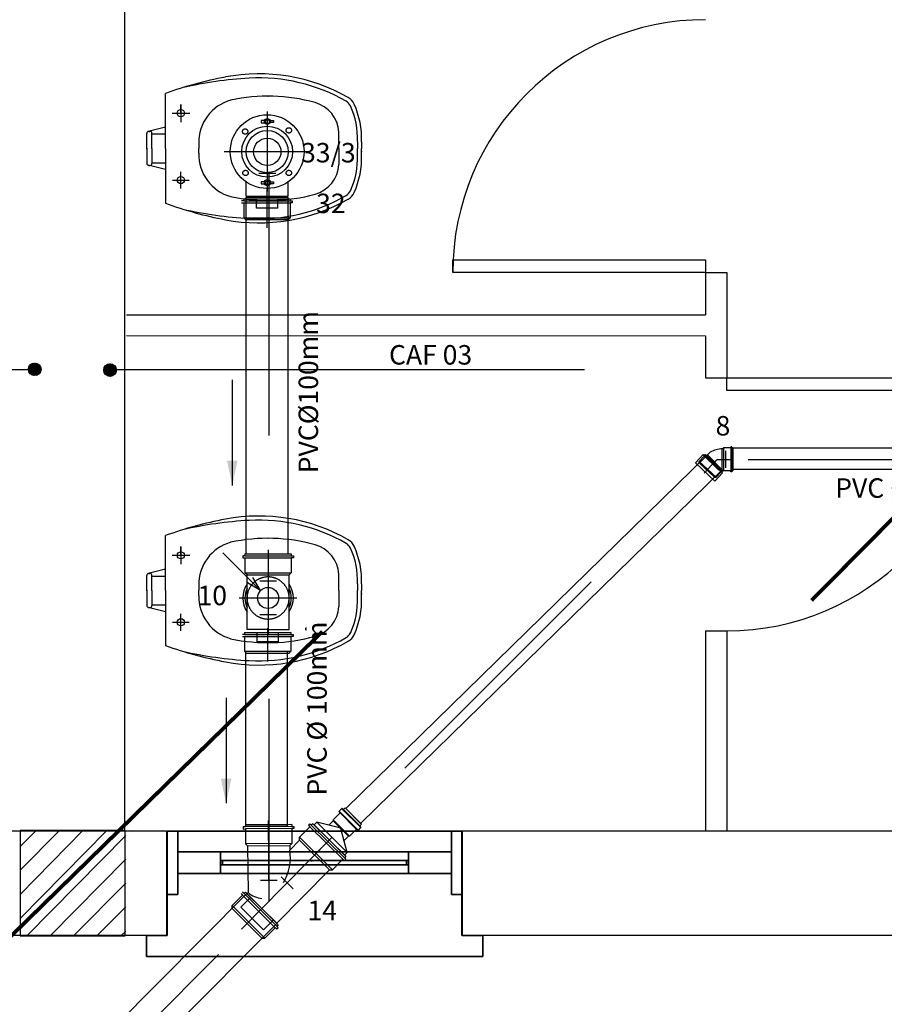
# Model space of a CAD drawing. Extents: x -817810 to -393491, y -1619605 to -800308.
# Drawn here: x -411052 to -409000, y -806102 to -803766 of the extents above; entities that cross this region are included whole.
import ezdxf

# ---------------------------------------------------------------- set-up
doc = ezdxf.new("R2010")
doc.units = 0
doc.header["$LTSCALE"] = 250
for name, pattern in [('AF', [200, 100, 100]), ('DASHDOT', [1, 0.5, -0.25, 0, -0.25]), ('EP', [0.2, 0.1, 0.1]), ('HIDDEN', [0.375, 0.25, -0.125]), ('LS', [0.5, 0.25, -0.25])]:
    doc.linetypes.add(name, pattern=pattern)
doc.layers.get('0').update_dxf_attribs({"linetype": 'CONTINUOUS'})
for name, color, linetype in [('APAR-ED', 1, 'CONTINUOUS'), ('CONEXAO_ESGOTO', 2, 'CONTINUOUS'), ('CONEXAO_ESGOTO_ES', 7, 'CONTINUOUS'), ('ESQ-ED', 1, 'CONTINUOUS'), ('LINHA_CENTRO', 1, 'DASHDOT'), ('LINHA_SIMETRIA', 1, 'LS'), ('LOUÇAS', 7, 'CONTINUOUS'), ('PARED-ED', 1, 'CONTINUOUS'), ('TEXTO_AGUA', 102, 'CONTINUOUS'), ('TEXTO_ESGOTO', 2, 'CONTINUOUS'), ('TEXTO_HIDRO', 2, 'CONTINUOUS'), ('TUBOS_ESGOTO', 2, 'CONTINUOUS'), ('TUBOS_ESGOTO_ES', 7, 'CONTINUOUS')]:
    doc.layers.add(name, color=color, linetype=linetype)
doc.styles.add('ROMANS', font='romans', dxfattribs={"height": 6})

# ---------------------------------------------------------------- blocks, each defined once
blk = doc.blocks.new('*U23', base_point=(315.87, 6.42))
at = {"linetype": 'CONTINUOUS'}
for p, q in [((310.34, 5.92), (309.84, 5.92)), ((309.84, 5.42), (310.34, 5.42)), ((310.34, 6.42), (321.34, 6.42)), ((310.34, 6.42), (310.34, 5.92)), ((310.34, 5.92), (321.34, 5.92)), ((310.34, 5.42), (321.34, 5.42)), ((310.34, 5.42), (310.34, 1.92)), ((321.34, 6.42), (321.34, 5.92)), ((321.34, 6.42), (321.34, 5.92)), ((321.34, 5.92), (321.84, 5.92)), ((321.34, 5.42), (321.34, 1.92)), ((321.84, 5.42), (321.34, 5.42)), ((321.84, 5.92), (321.84, 5.42)), ((310.34, 1.92), (321.34, 1.92)), ((310.84, 1.42), (310.34, 1.92)), ((320.84, 1.42), (310.84, 1.42)), ((320.84, 1.42), (321.34, 1.92))]:
    blk.add_line(p, q, dxfattribs=at)
at = {"layer": 'CONEXAO_ESGOTO_ES', "linetype": 'CONTINUOUS'}
for p, q in [((313.34, 4.2), (313.34, 6.37)), ((318.4, 4.2), (318.4, 6.37)), ((318.4, 4.2), (313.34, 4.2))]:
    blk.add_line(p, q, dxfattribs=at)
at = {"layer": 'LINHA_SIMETRIA'}
blk.add_line((315.87, -0.48), (315.87, 7.41), dxfattribs=at)
blk = doc.blocks.new('*U22', base_point=(305.97, -42.43))
at = {"linetype": 'CONTINUOUS'}
for p, q in [((300.36, -24.79), (299.86, -24.8)), ((299.86, -24.8), (299.86, -25.3)), ((299.86, -25.3), (300.36, -25.29)), ((300.35, -24.29), (300.36, -24.79)), ((311.35, -24.21), (300.36, -24.29)), ((300.36, -24.29), (300.36, -24.79)), ((311.36, -24.71), (300.36, -24.79)), ((311.36, -25.21), (300.36, -25.29)), ((300.36, -25.29), (300.39, -28.79)), ((311.35, -24.21), (311.36, -24.71)), ((311.36, -24.71), (311.86, -24.71)), ((311.36, -25.21), (311.39, -28.71)), ((311.86, -25.21), (311.36, -25.21)), ((311.86, -24.71), (311.86, -25.21)), ((315.66, -24.75), (313.21, -27.25)), ((315.66, -24.05), (315.3, -24.4)), ((315.3, -24.4), (315.66, -24.75)), ((316.01, -24.4), (315.66, -24.05)), ((323.5, -32.47), (315.66, -24.75)), ((316.36, -24.04), (316.01, -24.4)), ((316.36, -24.04), (316.01, -24.4)), ((323.85, -32.12), (316.01, -24.4)), ((324.2, -31.76), (316.36, -24.04)), ((313.21, -27.95), (310.9, -30.3)), ((313.21, -27.95), (313.21, -27.25)), ((321.04, -34.97), (313.21, -27.25)), ((313.21, -27.95), (320.34, -34.97)), ((311.39, -28.71), (300.39, -28.79)), ((300.89, -29.29), (300.39, -28.79)), ((300.89, -29.29), (310.89, -29.21)), ((300.89, -29.29), (300.98, -40.38)), ((310.89, -29.21), (311.39, -28.71)), ((310.89, -29.21), (310.9, -30.3)), ((323.5, -32.47), (321.04, -34.97)), ((323.85, -32.82), (323.5, -32.47)), ((324.2, -31.76), (323.85, -32.12)), ((323.85, -32.12), (324.21, -32.47)), ((324.21, -32.47), (323.85, -32.82)), ((320.34, -34.97), (307.84, -47.66)), ((320.34, -34.97), (321.04, -34.97)), ((300.72, -40.64), (300.98, -40.37)), ((307.84, -47.66), (300.72, -40.64))]:
    blk.add_line(p, q, dxfattribs=at)
for centre, radius, start, end in [((299.59, -32.1), 11.45, 329.1009, 9.0615), ((305.29, -34.99), 6.9, 231.3504, 261.6854)]:
    blk.add_arc(centre, radius, start, end, dxfattribs=at)
at = {"layer": 'CONEXAO_ESGOTO_ES', "linetype": 'CONTINUOUS'}
for p, q in [((311.71, -39.46), (308.86, -36.65)), ((303.93, -37.45), (307.93, -37.42)), ((305.39, -45.87), (302.54, -43.06))]:
    blk.add_line(p, q, dxfattribs=at)
at = {"layer": 'LINHA_SIMETRIA'}
for p, q in [((305.97, -42.58), (305.82, -23.27)), ((305.85, -23.32), (305.88, -28.2)), ((320.94, -27.24), (304.03, -44.4)), ((320.94, -27.24), (317.51, -30.71))]:
    blk.add_line(p, q, dxfattribs=at)
blk = doc.blocks.new('*U20', base_point=(305.35, 29.18))
at = {"linetype": 'CONTINUOUS'}
for p, q in [((314.85, 35.18), (314.85, 34.68)), ((315.35, 35.18), (314.85, 35.18)), ((315.35, 34.68), (315.35, 35.18)), ((297.84, 34.15), (310.85, 34.18)), ((297.84, 29.25), (297.84, 34.15)), ((310.85, 34.18), (311.35, 34.68)), ((310.85, 34.18), (310.85, 24.18)), ((314.85, 34.68), (311.35, 34.68)), ((311.35, 34.68), (311.35, 23.68)), ((314.85, 34.68), (314.85, 23.68)), ((315.35, 34.68), (315.35, 23.68)), ((315.85, 34.68), (315.35, 34.68)), ((315.85, 34.68), (315.85, 23.68)), ((297.84, 29.25), (297.84, 24.19)), ((297.84, 24.19), (310.85, 24.18)), ((310.85, 24.18), (311.35, 23.68)), ((314.85, 23.68), (311.35, 23.68)), ((314.85, 23.18), (314.85, 23.68)), ((315.85, 23.68), (315.35, 23.68)), ((315.35, 23.68), (315.35, 23.18)), ((315.85, 23.68), (315.35, 23.68)), ((315.35, 23.18), (314.85, 23.18))]:
    blk.add_line(p, q, dxfattribs=at)
for radius, start, end in [(5.99, 56.4517, 123.7925), (5.49, 65.3504, 114.8938), (5.99, 236.4138, 303.4971), (5.49, 245.3699, 294.541)]:
    blk.add_arc((305.35, 29.18), radius, start, end, dxfattribs=at)
at = {"linetype": 'HIDDEN'}
for start, end in [(90.0026, 269.9986), (270.0014, 89.9974)]:
    blk.add_arc((305.35, 29.18), 5, start, end, dxfattribs=at)
at = {"layer": 'CONEXAO_ESGOTO_ES'}
for p, q in [((307.12, 30.95), (316.09, 39.91)), ((307.12, 30.95), (308.96, 34.05)), ((307.12, 30.95), (310.22, 32.78)), ((301.35, 27.18), (301.35, 31.18)), ((309.35, 27.18), (309.35, 31.18))]:
    blk.add_line(p, q, dxfattribs=at)
blk.add_circle((305.35, 29.18), 2.5, dxfattribs=at)
at = {"layer": 'LINHA_SIMETRIA'}
for p, q in [((305.35, 36.01), (305.35, 22.33)), ((316.79, 29.18), (296.49, 29.18)), ((316.79, 29.18), (311.91, 29.18))]:
    blk.add_line(p, q, dxfattribs=at)
blk = doc.blocks.new('*U25', base_point=(410.59, 62.16))
at = {"linetype": 'CONTINUOUS'}
for p, q in [((408.15, 63.2), (408.82, 63.86)), ((411.69, 59.66), (408.15, 63.2)), ((411.69, 64.66), (411.94, 64.91)), ((411.69, 59.66), (411.69, 64.66)), ((413.69, 64.91), (411.94, 64.91)), ((411.94, 64.91), (411.94, 59.41)), ((413.94, 65.16), (413.69, 65.16)), ((413.69, 65.16), (413.69, 64.91)), ((413.69, 64.91), (413.69, 59.41)), ((413.94, 64.91), (413.94, 65.16)), ((414.19, 64.91), (413.94, 64.91)), ((413.94, 64.91), (413.94, 59.41)), ((414.19, 64.91), (414.19, 59.41)), ((411.69, 59.66), (411.94, 59.41)), ((413.69, 59.41), (411.94, 59.41)), ((413.69, 59.16), (413.69, 59.41)), ((413.94, 59.16), (413.69, 59.16)), ((414.19, 59.41), (413.94, 59.41)), ((413.94, 59.41), (413.94, 59.16)), ((414.19, 59.41), (413.94, 59.41))]:
    blk.add_line(p, q, dxfattribs=at)
blk.add_arc((411.79, 58.75), 5.91, 90.9787, 120.1234, dxfattribs=at)
at = {"layer": 'CONEXAO_ESGOTO_ES', "linetype": 'CONTINUOUS'}
for p, q in [((412.47, 64.16), (412.47, 60.16)), ((408.01, 62.41), (410.83, 59.58))]:
    blk.add_line(p, q, dxfattribs=at)
at = {"layer": 'LINHA_SIMETRIA'}
for p, q in [((409.42, 60.99), (410.59, 62.17)), ((410.59, 62.16), (414.31, 62.16))]:
    blk.add_line(p, q, dxfattribs=at)
blk = doc.blocks.new('*U21', base_point=(319.62, 104.58))
at = {"linetype": 'CONTINUOUS'}
for p, q in [((314.09, 104.08), (313.59, 104.08)), ((313.59, 103.58), (314.09, 103.58)), ((314.09, 104.58), (325.09, 104.58)), ((314.09, 104.58), (314.09, 104.08)), ((314.09, 104.08), (325.09, 104.08)), ((314.09, 103.58), (325.09, 103.58)), ((314.09, 103.58), (314.09, 100.08)), ((325.09, 104.58), (325.09, 104.08)), ((325.09, 104.58), (325.09, 104.08)), ((325.09, 104.08), (325.59, 104.08)), ((325.09, 103.58), (325.09, 100.08)), ((325.59, 103.58), (325.09, 103.58)), ((325.59, 104.08), (325.59, 103.58)), ((314.09, 100.08), (325.09, 100.08)), ((314.59, 99.58), (314.09, 100.08)), ((324.59, 99.58), (314.59, 99.58)), ((324.59, 99.58), (325.09, 100.08))]:
    blk.add_line(p, q, dxfattribs=at)
at = {"layer": 'CONEXAO_ESGOTO_ES', "linetype": 'CONTINUOUS'}
for p, q in [((317.09, 102.35), (317.09, 104.53)), ((322.15, 102.35), (322.15, 104.53)), ((322.15, 102.35), (317.09, 102.35))]:
    blk.add_line(p, q, dxfattribs=at)
at = {"layer": 'LINHA_SIMETRIA'}
blk.add_line((319.62, 97.68), (319.62, 105.57), dxfattribs=at)
blk = doc.blocks.new('*U17', base_point=(303.7, 135.14))
at = {"linetype": 'CONTINUOUS'}
for p, q in [((302.22, 142.54), (302.22, 142.06)), ((303.09, 142.54), (302.22, 142.54)), ((304.33, 142.54), (305.2, 142.54)), ((305.2, 142.54), (305.2, 142.09)), ((302.22, 142.06), (303.09, 142.06)), ((305.2, 142.09), (304.3, 142.09)), ((298.67, 124.64), (298.67, 128.01)), ((303.09, 128.03), (302.22, 128.03)), ((302.22, 128.03), (302.22, 127.55)), ((302.22, 127.55), (303.09, 127.55)), ((305.2, 127.58), (304.3, 127.58)), ((304.33, 128.03), (305.2, 128.03)), ((305.2, 128.03), (305.2, 127.58)), ((308.67, 124.64), (308.67, 128.01)), ((298.67, 124.64), (308.67, 124.64))]:
    blk.add_line(p, q, dxfattribs=at)
for centre, radius in [((303.67, 135.19), 8.75), ((303.71, 142.33), 0.694), ((303.74, 142.3), 0.45), ((303.67, 135.19), 6.04), ((303.67, 135.19), 5), ((303.71, 127.83), 0.694), ((303.74, 127.79), 0.45)]:
    blk.add_circle(centre, radius, dxfattribs=at)
at = {"layer": 'CONEXAO_ESGOTO_ES'}
blk.add_line((301.7, 130.07), (305.7, 130.07), dxfattribs=at)
blk.add_circle((303.7, 135.14), 3.24, dxfattribs=at)
at = {"layer": 'LINHA_SIMETRIA'}
for p, q in [((303.7, 144.74), (303.7, 125.73)), ((313.59, 135.14), (293.48, 135.14)), ((303.7, 123.02), (303.7, 126.36))]:
    blk.add_line(p, q, dxfattribs=at)
for centre in [(298.44, 139.96), (308.81, 140.23), (298.53, 130.14), (308.81, 130.14)]:
    blk.add_circle(centre, 0.631, dxfattribs=at)
blk = doc.blocks.new('*U30', base_point=(-409295.97, -809418.83))
at = {"linetype": 'CONTINUOUS'}
for p, q in [((-409301.5, -809418.83), (-409290.51, -809418.83)), ((-409301.5, -809418.83), (-409301.5, -809419.33)), ((-409290.51, -809418.83), (-409290.51, -809419.33)), ((-409290.5, -809418.83), (-409290.5, -809419.33)), ((-409301.5, -809419.33), (-409302, -809419.33)), ((-409302, -809419.83), (-409301.5, -809419.83)), ((-409301.5, -809419.33), (-409290.51, -809419.33)), ((-409301.5, -809419.83), (-409290.5, -809419.83)), ((-409301.5, -809419.83), (-409301.5, -809423.33)), ((-409290.5, -809419.33), (-409290, -809419.33)), ((-409290.5, -809419.83), (-409290.5, -809423.33)), ((-409290, -809419.83), (-409290.5, -809419.83)), ((-409290, -809419.33), (-409290, -809419.83)), ((-409301.5, -809423.33), (-409290.5, -809423.33)), ((-409301, -809423.83), (-409301.5, -809423.33)), ((-409291, -809423.83), (-409290.5, -809423.33)), ((-409291, -809423.83), (-409301, -809423.83))]:
    blk.add_line(p, q, dxfattribs=at)
at = {"layer": 'CONEXAO_ESGOTO_ES', "linetype": 'CONTINUOUS'}
for p, q in [((-409299.77, -809422.17), (-409299.77, -809418.91)), ((-409292.18, -809422.17), (-409292.18, -809418.91)), ((-409292.18, -809422.17), (-409299.77, -809422.17))]:
    blk.add_line(p, q, dxfattribs=at)
at = {"layer": 'LINHA_SIMETRIA'}
blk.add_line((-409295.97, -809425.72), (-409295.97, -809417.84), dxfattribs=at)
blk = doc.blocks.new('*U80', base_point=(-410373.4, -805211.3))
at = {"linetype": 'CONTINUOUS'}
for p, q in [((-410373.4, -805213.4), (-410373.4, -805209.2)), ((-410373.4, -805209.2), (-410371.6, -805209.2)), ((-410373.4, -805213.4), (-410371.6, -805213.4))]:
    blk.add_line(p, q, dxfattribs=at)
blk = doc.blocks.new('*U82', base_point=(-410357.23, -805240.72))
at = {"linetype": 'CONTINUOUS'}
for p, q in [((-410359.23, -805238.49), (-410359.06, -805238.31)), ((-410359.05, -805238.67), (-410359.23, -805238.49)), ((-410359.22, -805238.85), (-410359.05, -805238.67)), ((-410359.22, -805238.85), (-410359.05, -805238.67)), ((-410355.22, -805242.62), (-410359.22, -805238.85)), ((-410359.06, -805238.31), (-410358.88, -805238.48)), ((-410355.05, -805242.44), (-410359.05, -805238.67)), ((-410358.88, -805238.48), (-410357.68, -805237.21)), ((-410354.88, -805242.26), (-410358.88, -805238.48)), ((-410357.33, -805237.2), (-410357.68, -805237.21)), ((-410353.68, -805240.98), (-410357.68, -805237.21)), ((-410357.33, -805237.2), (-410353.69, -805240.63)), ((-410354.88, -805242.26), (-410353.68, -805240.98)), ((-410353.69, -805240.63), (-410353.68, -805240.98)), ((-410355.22, -805242.62), (-410355.05, -805242.44)), ((-410355.05, -805242.44), (-410354.87, -805242.61)), ((-410354.69, -805242.43), (-410354.88, -805242.26)), ((-410354.87, -805242.61), (-410354.69, -805242.43))]:
    blk.add_line(p, q, dxfattribs=at)
at = {"layer": 'CONEXAO_ESGOTO_ES', "linetype": 'CONTINUOUS'}
for p, q in [((-410357.38, -805236.27), (-410359.24, -805238.24)), ((-410357.38, -805236.27), (-410352.77, -805240.61)), ((-410352.77, -805240.61), (-410354.64, -805242.58))]:
    blk.add_line(p, q, dxfattribs=at)
at = {"layer": 'LINHA_SIMETRIA', "linetype": 'AF'}
blk.add_line((-410354.87, -805238.21), (-410357.57, -805241.08), dxfattribs=at)

msp = doc.modelspace()

# ---------------------------------------------------------------- hatches: boundary and pattern name
at = {"layer": 'CONEXAO_ESGOTO'}
h = msp.add_hatch(dxfattribs=at)
h.set_pattern_fill('ANSI31', color=256, scale=0.5, style=0)
h.set_pattern_definition([(45, (3686463.3687, 7289072.4357), (-1.12253201513, 1.12253201513), [])])
h.paths.add_polyline_path([(-411001.6, -804595.4, 1), (-411031.6, -804595.4, 1)])
h = msp.add_hatch(dxfattribs=at)
h.set_pattern_fill('ANSI31', color=256, scale=0.5, style=0)
h.set_pattern_definition([(45, (3686642.1616, 7289070.637), (-1.12253201513, 1.12253201513), [])])
h.paths.add_polyline_path([(-410822.8, -804597.2, 1), (-410852.8, -804597.2, 1)])

# ---------------------------------------------------------------- linework, layer by layer
at = {"layer": 'APAR-ED', "color": 1, "linetype": 'CONTINUOUS', "ltscale": 39.370079}
for p, q in [((-410803.8, -801940.1), (-410803.8, -805690.6)), ((-409424.3, -804365.8), (-409424.3, -804465.8)), ((-409424.3, -804365.8), (-409373.5, -804365.8)), ((-409373.5, -804365.8), (-409373.5, -804615.8)), ((-410799.1, -804465.8), (-409424.3, -804465.8)), ((-410799.1, -804515), (-409424.3, -804515.8)), ((-409424.3, -804515.8), (-409424.3, -804615.8)), ((-409424.3, -804615.8), (-409373.5, -804615.8)), ((-409424.3, -805215.9), (-409424.3, -805690.6)), ((-409424.3, -805215.9), (-409373.5, -805215.9)), ((-409373.5, -805215.9), (-409373.5, -805690.6)), ((-411051.5, -805898.5), (-410845.1, -805689.8)), ((-411051.5, -805841.4), (-410902.2, -805689.8)), ((-411051.5, -805784.2), (-410957.8, -805689.8)), ((-411051.5, -805727.9), (-411013.4, -805689.8)), ((-411051.5, -805689.8), (-411051.5, -805939.8)), ((-410802.2, -805689.8), (-411051.5, -805689.8)), ((-410802.2, -805939.8), (-410802.2, -805689.8)), ((-411153.1, -805690.6), (-410703.8, -805690.6)), ((-411035.6, -805939.8), (-410800.6, -805701.7)), ((-410003.7, -805690.6), (-408675, -805690.6)), ((-410003.7, -805690.6), (-410003.7, -805938.2)), ((-410980, -805939.8), (-410800.6, -805758)), ((-410924.5, -805939.8), (-410800.6, -805814.4)), ((-410868.9, -805939.8), (-410800.6, -805870.8)), ((-411153.1, -805938.2), (-410703.8, -805938.2)), ((-411051.5, -805939.8), (-410802.2, -805939.8)), ((-410811.8, -805939.8), (-410800.6, -805928.7)), ((-410003.7, -805938.2), (-408675, -805938.2))]:
    msp.add_line(p, q, dxfattribs=at)
for points, invisible_edges in [([(-410002.1, -805939, 950.8), (-410002.1, -805691.4, 950.8), (-410702.2, -805939, 950.8)], 14), ([(-410002.1, -805939, 900), (-410002.1, -805691.4, 900), (-410702.2, -805939, 900)], 14), ([(-410002.1, -805691.4, 950.8), (-410702.2, -805691.4, 950.8), (-410702.2, -805939, 950.8)], 12), ([(-410002.1, -805691.4, 900), (-410702.2, -805691.4, 900), (-410702.2, -805939, 900)], 12), ([(-410027.5, -805740.6, 950.8), (-410676.8, -805740.6, 950.8), (-410129.1, -805740.6, 1052.8)], 14), ([(-410575.2, -805740.6, 1998), (-410676.8, -805740.6, 2100), (-410027.5, -805740.6, 2100)], 13), ([(-410027.5, -805740.6, 2100), (-410027.5, -805740.6, 950.8), (-410129.1, -805740.6, 1998)], 14), ([(-410027.5, -805792.2, 950.8), (-410676.8, -805792.2, 950.8), (-410129.1, -805792.2, 1052.8)], 14), ([(-410575.2, -805792.2, 1998), (-410676.8, -805792.2, 2100), (-410027.5, -805792.2, 2100)], 13), ([(-410027.5, -805792.2, 2100), (-410027.5, -805792.2, 950.8), (-410129.1, -805792.2, 1998)], 14), ([(-410702.2, -805939, 950.8), (-410751.4, -805989, 950.8), (-409952.9, -805989, 950.8)], 13), ([(-410702.2, -805939, 900), (-410751.4, -805989, 900), (-409952.9, -805989, 900)], 13), ([(-410702.2, -805939, 900), (-410751.4, -805939, 900), (-410751.4, -805989, 900)], 12), ([(-410702.2, -805939, 950.8), (-410751.4, -805939, 950.8), (-410751.4, -805989, 950.8)], 12), ([(-409952.9, -805989, 900), (-409952.9, -805939, 900), (-410002.1, -805939, 900)], 12), ([(-409952.9, -805989, 950.8), (-409952.9, -805939, 950.8), (-410002.1, -805939, 950.8)], 12)]:
    msp.add_3dface(points, dxfattribs=dict(at, invisible_edges=invisible_edges))
for points in [[(-410002.1, -805691.4, 900), (-410702.2, -805691.4, 900), (-410702.2, -805691.4, 950.8), (-410002.1, -805691.4, 950.8)], [(-410027.5, -805691.4, 950.8), (-410002.1, -805691.4, 950.8), (-410002.1, -805691.4, 2100), (-410027.5, -805691.4, 2100)], [(-410027.5, -805841.4, 950.8), (-410027.5, -805691.4, 950.8), (-410027.5, -805691.4, 2100), (-410027.5, -805841.4, 2100)], [(-410002.1, -805691.4, 950.8), (-410002.1, -805841.4, 950.8), (-410027.5, -805841.4, 950.8), (-410027.5, -805691.4, 950.8)], [(-410002.1, -805691.4, 2100), (-410002.1, -805841.4, 2100), (-410027.5, -805841.4, 2100), (-410027.5, -805691.4, 2100)], [(-410002.1, -805691.4, 950.8), (-410002.1, -805841.4, 950.8), (-410002.1, -805841.4, 2100), (-410002.1, -805691.4, 2100)], [(-410002.1, -805939, 900), (-410002.1, -805691.4, 900), (-410002.1, -805691.4, 950.8), (-410002.1, -805939, 950.8)], [(-410027.5, -805740.6, 950.8), (-410676.8, -805740.6, 950.8), (-410676.8, -805792.2, 950.8), (-410027.5, -805792.2, 950.8)], [(-410676.8, -805740.6, 2100), (-410027.5, -805740.6, 2100), (-410027.5, -805792.2, 2100), (-410676.8, -805792.2, 2100)], [(-410027.5, -805740.6, 2100), (-410027.5, -805740.6, 950.8), (-410027.5, -805792.2, 950.8), (-410027.5, -805792.2, 2100)], [(-410002.1, -805841.4, 950.8), (-410027.5, -805841.4, 950.8), (-410027.5, -805841.4, 2100), (-410002.1, -805841.4, 2100)], [(-410751.4, -805939, 900), (-410751.4, -805989, 900), (-410751.4, -805989, 950.8), (-410751.4, -805939, 950.8)], [(-410702.2, -805939, 900), (-410751.4, -805939, 900), (-410751.4, -805939, 950.8), (-410702.2, -805939, 950.8)], [(-409952.9, -805939, 900), (-410002.1, -805939, 900), (-410002.1, -805939, 950.8), (-409952.9, -805939, 950.8)], [(-409952.9, -805989, 900), (-409952.9, -805939, 900), (-409952.9, -805939, 950.8), (-409952.9, -805989, 950.8)], [(-410751.4, -805989, 900), (-409952.9, -805989, 900), (-409952.9, -805989, 950.8), (-410751.4, -805989, 950.8)]]:
    msp.add_3dface(points, dxfattribs=at)
at = {"layer": 'CONEXAO_ESGOTO'}
for p, q in [((-410287.9, -805637.9), (-410294.1, -805644.1)), ((-410287.2, -805638.6), (-410243.6, -805682.2)), ((-410286.7, -805637.8), (-410284, -805639.3)), ((-410283.3, -805639.7), (-410244.7, -805678.4)), ((-410279.7, -805636.1), (-410282.8, -805639.1)), ((-410279.7, -805636.1), (-410241, -805674.7)), ((-410307.9, -805666.5), (-410318.7, -805677.3)), ((-410292.5, -805648.8), (-410307.9, -805664.3)), ((-410307.9, -805664.3), (-410269.3, -805703)), ((-410307.9, -805664.3), (-410307.9, -805666.5)), ((-410307.9, -805666.5), (-410271.5, -805703)), ((-410294.1, -805645.5), (-410292.4, -805647.5)), ((-410293.4, -805644.8), (-410249.8, -805688.4)), ((-410291.9, -805648.2), (-410253.2, -805686.9)), ((-410346.9, -805670), (-410353.2, -805676.4)), ((-410281.4, -805748.2), (-410353.2, -805676.4)), ((-410275, -805741.9), (-410346.9, -805670)), ((-410293.3, -805683.8), (-410346.9, -805670)), ((-410275, -805741.9), (-410288.8, -805688.3)), ((-410253.8, -805687.5), (-410269.3, -805703)), ((-410250.5, -805689.1), (-410252.5, -805687.5)), ((-410242.9, -805682.9), (-410249.1, -805689.1)), ((-410242.7, -805681.7), (-410244.3, -805679)), ((-410241, -805674.7), (-410244.1, -805677.8)), ((-410271.5, -805703), (-410282.3, -805713.7)), ((-410269.3, -805703), (-410271.5, -805703)), ((-410275, -805741.9), (-410281.4, -805748.2))]:
    msp.add_line(p, q, dxfattribs=at)
for points in [[(-410318.5, -805677.1, 0.273143), (-410318.7, -805677.3, 0.367369)], [(-410289.7, -805684.8), (-410289.7, -805684.8, -0.367369)], [(-410289.7, -805684.8), (-410289.7, -805684.8, 0.367369)]]:
    msp.add_lwpolyline(points, format="xyb", dxfattribs=at)
for centre in [(-411016.6, -804595.4), (-410837.8, -804597.2)]:
    msp.add_circle(centre, 15, dxfattribs=at)
for centre, radius, start, end in [((-410287.2, -805638.6), 1, 60, 135), ((-410283.5, -805638.4), 1, 240, 315), ((-410293.4, -805644.8), 1, 135, 220), ((-410293.2, -805648.1), 1, 315, 40), ((-410294.8, -805689.8), 6.2, 14.4454, 75.5546), ((-410253.1, -805688.2), 1, 50, 135), ((-410249.8, -805688.4), 1, 230, 315), ((-410243.4, -805678.5), 1, 135, 210), ((-410243.6, -805682.2), 1, 315, 30)]:
    msp.add_arc(centre, radius, start, end, dxfattribs=at)
at = {"layer": 'ESQ-ED', "color": 1, "linetype": 'CONTINUOUS', "ltscale": 39.370079}
for p, q in [((-410024.4, -804335.6), (-409424.3, -804335.6)), ((-410024.4, -804365.8), (-410024.4, -804335.6)), ((-409424.3, -804335.6), (-409424.3, -804365.8)), ((-409424.3, -804365.8), (-410024.4, -804365.8)), ((-409373.5, -804615.8), (-408773.4, -804615.8)), ((-409373.5, -804646), (-409373.5, -804615.8)), ((-408773.4, -804646), (-409373.5, -804646)), ((-409424.3, -805215.9), (-409394.1, -805215.9))]:
    msp.add_line(p, q, dxfattribs=at)
for centre, start, end in [((-409424.3, -804365.8), 90, 180), ((-409373.5, -804615.8), 270, 0)]:
    msp.add_arc(centre, 600.1, start, end, dxfattribs=at)
at = {"layer": 'ESQ-ED', "color": 2, "linetype": 'CONTINUOUS', "ltscale": 12}
for points in [[(-410676.8, -805691.4, 950.8), (-410702.2, -805691.4, 950.8), (-410702.2, -805691.4, 2100), (-410676.8, -805691.4, 2100)], [(-410702.2, -805691.4, 950.8), (-410702.2, -805841.4, 950.8), (-410702.2, -805841.4, 2100), (-410702.2, -805691.4, 2100)], [(-410702.2, -805691.4, 950.8), (-410702.2, -805841.4, 950.8), (-410676.8, -805841.4, 950.8), (-410676.8, -805691.4, 950.8)], [(-410702.2, -805691.4, 900), (-410702.2, -805939, 900), (-410702.2, -805939, 950.8), (-410702.2, -805691.4, 950.8)], [(-410702.2, -805691.4, 2100), (-410702.2, -805841.4, 2100), (-410676.8, -805841.4, 2100), (-410676.8, -805691.4, 2100)], [(-410676.8, -805841.4, 950.8), (-410676.8, -805691.4, 950.8), (-410676.8, -805691.4, 2100), (-410676.8, -805841.4, 2100)], [(-410676.8, -805740.6, 950.8), (-410676.8, -805740.6, 2100), (-410676.8, -805792.2, 2100), (-410676.8, -805792.2, 950.8)], [(-410575.2, -805740.6, 1998), (-410575.2, -805740.6, 1052.8), (-410575.2, -805792.2, 1052.8), (-410575.2, -805792.2, 1998)], [(-410575.2, -805740.6, 1052.8), (-410129.1, -805740.6, 1052.8), (-410129.1, -805792.2, 1052.8), (-410575.2, -805792.2, 1052.8)], [(-410129.1, -805740.6, 1998), (-410575.2, -805740.6, 1998), (-410575.2, -805792.2, 1998), (-410129.1, -805792.2, 1998)], [(-410129.1, -805740.6, 1052.8), (-410129.1, -805740.6, 1998), (-410129.1, -805792.2, 1998), (-410129.1, -805792.2, 1052.8)], [(-410575.2, -805761.2, 1052.8), (-410575.2, -805761.2, 1998), (-410575.2, -805771.5, 1998), (-410575.2, -805771.5, 1052.8)], [(-410129.1, -805761.2, 1052.8), (-410575.2, -805761.2, 1052.8), (-410575.2, -805771.5, 1052.8), (-410129.1, -805771.5, 1052.8)], [(-410575.2, -805761.2, 1998), (-410129.1, -805761.2, 1998), (-410129.1, -805771.5, 1998), (-410575.2, -805771.5, 1998)], [(-410570.5, -805761.2, 1993), (-410570.5, -805761.2, 1057.8), (-410570.5, -805771.5, 1057.8), (-410570.5, -805771.5, 1993)], [(-410570.5, -805761.2, 1057.8), (-410133.9, -805761.2, 1057.8), (-410133.9, -805771.5, 1057.8), (-410570.5, -805771.5, 1057.8)], [(-410133.9, -805761.2, 1993), (-410570.5, -805761.2, 1993), (-410570.5, -805771.5, 1993), (-410133.9, -805771.5, 1993)], [(-410133.9, -805761.2, 1057.8), (-410133.9, -805761.2, 1993), (-410133.9, -805771.5, 1993), (-410133.9, -805771.5, 1057.8)], [(-410129.1, -805761.2, 1998), (-410129.1, -805761.2, 1052.8), (-410129.1, -805771.5, 1052.8), (-410129.1, -805771.5, 1998)], [(-410702.2, -805841.4, 950.8), (-410676.8, -805841.4, 950.8), (-410676.8, -805841.4, 2100), (-410702.2, -805841.4, 2100)]]:
    msp.add_3dface(points, dxfattribs=at)
for points, invisible_edges in [([(-410575.2, -805740.6, 1998), (-410575.2, -805740.6, 1052.8), (-410676.8, -805740.6, 2100)], 14), ([(-410575.2, -805740.6, 1052.8), (-410676.8, -805740.6, 950.8), (-410676.8, -805740.6, 2100)], 13), ([(-410575.2, -805740.6, 1052.8), (-410129.1, -805740.6, 1052.8), (-410676.8, -805740.6, 950.8)], 14), ([(-410027.5, -805740.6, 2100), (-410129.1, -805740.6, 1998), (-410575.2, -805740.6, 1998)], 13), ([(-410027.5, -805740.6, 950.8), (-410129.1, -805740.6, 1052.8), (-410129.1, -805740.6, 1998)], 13), ([(-410570.5, -805761.2, 1993), (-410570.5, -805761.2, 1057.8), (-410575.2, -805761.2, 1998)], 14), ([(-410570.5, -805761.2, 1057.8), (-410575.2, -805761.2, 1052.8), (-410575.2, -805761.2, 1998)], 13), ([(-410570.5, -805761.2, 1057.8), (-410133.9, -805761.2, 1057.8), (-410575.2, -805761.2, 1052.8)], 14), ([(-410129.1, -805761.2, 1052.8), (-410575.2, -805761.2, 1052.8), (-410133.9, -805761.2, 1057.8)], 14), ([(-410570.5, -805761.2, 1993), (-410575.2, -805761.2, 1998), (-410129.1, -805761.2, 1998)], 13), ([(-410570.5, -805771.5, 1993), (-410570.5, -805771.5, 1057.8), (-410575.2, -805771.5, 1998)], 14), ([(-410570.5, -805771.5, 1057.8), (-410575.2, -805771.5, 1052.8), (-410575.2, -805771.5, 1998)], 13), ([(-410570.5, -805771.5, 1057.8), (-410133.9, -805771.5, 1057.8), (-410575.2, -805771.5, 1052.8)], 14), ([(-410129.1, -805771.5, 1052.8), (-410575.2, -805771.5, 1052.8), (-410133.9, -805771.5, 1057.8)], 14), ([(-410570.5, -805771.5, 1993), (-410575.2, -805771.5, 1998), (-410129.1, -805771.5, 1998)], 13), ([(-410129.1, -805761.2, 1998), (-410133.9, -805761.2, 1993), (-410570.5, -805761.2, 1993)], 13), ([(-410129.1, -805771.5, 1998), (-410133.9, -805771.5, 1993), (-410570.5, -805771.5, 1993)], 13), ([(-410129.1, -805761.2, 1998), (-410129.1, -805761.2, 1052.8), (-410133.9, -805761.2, 1993)], 14), ([(-410129.1, -805761.2, 1052.8), (-410133.9, -805761.2, 1057.8), (-410133.9, -805761.2, 1993)], 13), ([(-410129.1, -805771.5, 1998), (-410129.1, -805771.5, 1052.8), (-410133.9, -805771.5, 1993)], 14), ([(-410129.1, -805771.5, 1052.8), (-410133.9, -805771.5, 1057.8), (-410133.9, -805771.5, 1993)], 13), ([(-410575.2, -805792.2, 1998), (-410575.2, -805792.2, 1052.8), (-410676.8, -805792.2, 2100)], 14), ([(-410575.2, -805792.2, 1052.8), (-410676.8, -805792.2, 950.8), (-410676.8, -805792.2, 2100)], 13), ([(-410575.2, -805792.2, 1052.8), (-410129.1, -805792.2, 1052.8), (-410676.8, -805792.2, 950.8)], 14), ([(-410027.5, -805792.2, 2100), (-410129.1, -805792.2, 1998), (-410575.2, -805792.2, 1998)], 13), ([(-410027.5, -805792.2, 950.8), (-410129.1, -805792.2, 1052.8), (-410129.1, -805792.2, 1998)], 13)]:
    msp.add_3dface(points, dxfattribs=dict(at, invisible_edges=invisible_edges))
at = {"layer": 'LINHA_CENTRO', "linetype": 'DASHDOT', "ltscale": 5}
for p, q in [((-410460.8, -804127.1), (-410460.8, -805833)), ((-407447.9, -804810), (-409402, -804810)), ((-411021.9, -806425.9), (-409438, -804842))]:
    msp.add_line(p, q, dxfattribs=at)
at = {"layer": 'LOUÇAS', "color": 1}
for p, q in [((-410706.3, -804071.1), (-410706.3, -803940.7)), ((-410463.4, -803947.1), (-410462.6, -803947.1)), ((-410669.7, -803966.7), (-410669.7, -804008.7)), ((-410669.7, -803987.6), (-410669.7, -803966.7)), ((-410690.7, -803987.6), (-410648.7, -803987.6)), ((-410706.3, -804020.7), (-410747, -804030.9)), ((-410745.8, -804030.7), (-410743.2, -804030.7)), ((-410750.7, -804071.1), (-410750.7, -804035.6)), ((-410738.3, -804071.1), (-410738.3, -804035.6)), ((-410738.3, -804036.8), (-410706.3, -804036.8)), ((-410294.4, -804071.1), (-410294.4, -804032.7)), ((-410750.7, -804071.1), (-410750.7, -804106.6)), ((-410738.3, -804071.1), (-410738.3, -804106.6)), ((-410706.3, -804071.1), (-410706.3, -804201.4)), ((-410626.7, -804059.5), (-410626.7, -804071.1)), ((-410626.7, -804071.1), (-410626.7, -804071)), ((-410626.7, -804082.7), (-410626.7, -804071)), ((-410626.7, -804071.1), (-410626.7, -804071.1)), ((-410294.4, -804071), (-410294.4, -804109.4)), ((-410250.5, -804055.3), (-410250.5, -804071)), ((-410250.5, -804086.8), (-410250.5, -804071)), ((-410240.7, -804055.3), (-410240.7, -804071)), ((-410240.7, -804086.8), (-410240.7, -804071)), ((-410706.3, -804121.4), (-410747, -804111.3)), ((-410745.8, -804111.4), (-410743.2, -804111.4)), ((-410738.3, -804105.4), (-410706.3, -804105.4)), ((-410689.8, -804146.4), (-410649.6, -804146.4)), ((-410669.7, -804166.5), (-410669.7, -804126.6)), ((-410463.4, -804194.9), (-410462.5, -804194.9)), ((-410706.3, -805120.3), (-410706.3, -804990)), ((-410463.4, -804996.4), (-410462.6, -804996.4)), ((-410669.7, -805015.9), (-410669.7, -805057.9)), ((-410669.7, -805036.8), (-410669.7, -805015.9)), ((-410690.7, -805036.8), (-410648.7, -805036.8)), ((-410706.3, -805070), (-410747, -805080.1)), ((-410745.8, -805080), (-410743.2, -805080)), ((-410294.4, -805120.3), (-410294.4, -805081.9)), ((-410750.7, -805120.3), (-410750.7, -805084.8)), ((-410738.3, -805120.3), (-410738.3, -805084.8)), ((-410738.3, -805086), (-410706.3, -805086)), ((-410250.5, -805104.5), (-410250.5, -805120.3)), ((-410240.7, -805104.5), (-410240.7, -805120.3)), ((-410750.7, -805120.3), (-410750.7, -805155.8)), ((-410738.3, -805120.3), (-410738.3, -805155.8)), ((-410706.3, -805120.3), (-410706.3, -805250.7)), ((-410626.7, -805108.7), (-410626.7, -805120.3)), ((-410626.7, -805120.3), (-410626.7, -805120.3)), ((-410626.7, -805120.3), (-410626.7, -805120.3)), ((-410626.7, -805131.9), (-410626.7, -805120.3)), ((-410294.4, -805120.2), (-410294.4, -805158.6)), ((-410250.5, -805136), (-410250.5, -805120.3)), ((-410240.7, -805136), (-410240.7, -805120.3)), ((-410706.3, -805170.7), (-410747, -805160.5)), ((-410745.8, -805160.7), (-410743.2, -805160.7)), ((-410738.3, -805154.6), (-410706.3, -805154.6)), ((-410669.7, -805215.7), (-410669.7, -805175.8)), ((-410689.8, -805195.7), (-410649.6, -805195.7)), ((-410463.4, -805244.2), (-410462.5, -805244.2))]:
    msp.add_line(p, q, dxfattribs=at)
for centre, radius in [((-410669.7, -803987.6), 8.49), ((-410669.7, -804146.4), 8.49), ((-410669.7, -804146.4), 0.849), ((-410669.7, -805036.8), 8.49), ((-410669.7, -805195.7), 8.49), ((-410669.7, -805195.7), 0.849)]:
    msp.add_circle(centre, radius, dxfattribs=at)
for centre, radius, start, end in [((-410390.4, -804814.4), 929, 100.7694, 109.8778), ((-410454.7, -804848.1), 944.9, 93.2188, 102.8589), ((-410484.4, -804320.3), 426.1, 60.1723, 100.7694), ((-410484.4, -804320.3), 416.3, 60.1723, 93.2188), ((-410524, -804055.9), 102.8, 105.1084, 181.9843), ((-410463, -804363.6), 416.5, 74.4278, 102.2874), ((-410289.5, -803980.4), 24.5, 24.5795, 60.1723), ((-410289.5, -803980.4), 34.2, 24.5795, 60.1723), ((-410372.1, -804037.4), 77.8, 3.4848, 74.4278), ((-410437.2, -804047.9), 186.9, 357.8604, 24.5795), ((-410437.2, -804047.9), 196.6, 357.8604, 24.5795), ((-410745.8, -804035.6), 4.89, 90, 180), ((-410743.2, -804035.6), 4.89, 360, 90), ((-410524, -804086.2), 102.8, 178.0285, 254.9044), ((-410437.2, -804094.1), 186.9, 335.4333, 2.1524), ((-410437.2, -804094.1), 196.6, 335.4333, 2.1524), ((-410745.8, -804106.6), 4.89, 180.0128, 270.0128), ((-410743.2, -804106.6), 4.89, 270.0128, 0.0128), ((-410372.1, -804104.7), 77.8, 285.585, 356.528), ((-410484.5, -803821.8), 426.1, 259.2435, 299.8405), ((-410463, -803778.5), 416.5, 257.7255, 285.585), ((-410484.5, -803821.8), 416.3, 266.7941, 299.8405), ((-410289.5, -804161.7), 24.5, 299.8405, 335.4333), ((-410289.5, -804161.7), 34.2, 299.8405, 335.4333), ((-410390.6, -803327.7), 929, 250.135, 259.2435), ((-410454.9, -803294), 944.9, 257.1539, 266.7941), ((-410390.4, -805863.6), 929, 100.7694, 109.8778), ((-410454.7, -805897.3), 944.9, 93.2188, 102.8589), ((-410484.4, -805369.6), 426.1, 60.1723, 100.7694), ((-410484.4, -805369.6), 416.3, 60.1723, 93.2188), ((-410524, -805105.1), 102.8, 105.1084, 181.9843), ((-410463, -805412.9), 416.5, 74.4278, 102.2874), ((-410372.1, -805086.6), 77.8, 3.4848, 74.4278), ((-410289.5, -805029.6), 24.5, 24.5795, 60.1723), ((-410289.5, -805029.6), 34.2, 24.5795, 60.1723), ((-410437.2, -805097.2), 186.9, 357.8604, 24.5795), ((-410437.2, -805097.2), 196.6, 357.8604, 24.5795), ((-410745.8, -805084.8), 4.89, 90, 180), ((-410743.2, -805084.8), 4.89, 360, 90), ((-410524, -805135.4), 102.8, 178.0285, 254.9044), ((-410437.2, -805143.4), 186.9, 335.4333, 2.1524), ((-410437.2, -805143.4), 196.6, 335.4333, 2.1524), ((-410745.8, -805155.8), 4.89, 180.0128, 270.0128), ((-410743.2, -805155.8), 4.89, 270.0128, 0.0128), ((-410372.1, -805153.9), 77.8, 285.585, 356.528), ((-410289.5, -805210.9), 24.5, 299.8405, 335.4333), ((-410484.5, -804871), 426.1, 259.2435, 299.8405), ((-410463, -804827.7), 416.5, 257.7255, 285.585), ((-410484.5, -804871), 416.3, 266.7941, 299.8405), ((-410289.5, -805210.9), 34.2, 299.8405, 335.4333), ((-410390.6, -804376.9), 929, 250.135, 259.2435), ((-410454.9, -804343.2), 944.9, 257.1539, 266.7941)]:
    msp.add_arc(centre, radius, start, end, dxfattribs=at)
at = {"layer": 'LOUÇAS', "color": 1, "linetype": 'BYBLOCK'}
for p in [(-410750.7, -804071.1), (-410240.7, -804078.9), (-410750.7, -805120.3), (-410240.7, -805128.1)]:
    msp.add_point(p, dxfattribs=at)
at = {"layer": 'PARED-ED', "color": 2, "linetype": 'CONTINUOUS', "ltscale": 39.365379}
msp.add_line((-410703.8, -805690.6), (-410703.8, -805938.2), dxfattribs=at)
at = {"layer": 'TEXTO_AGUA'}
for p, q in [((-411017.5, -804596.7), (-412127.4, -804596.7)), ((-409711.4, -804596.7), (-410821.3, -804596.7))]:
    msp.add_line(p, q, dxfattribs=at)
at = {"layer": 'TEXTO_ESGOTO'}
for p, q in [((-410547.7, -804620.2), (-410547.7, -804870.9)), ((-410562.3, -805374.6), (-410562.3, -805625.3))]:
    msp.add_line(p, q, dxfattribs=at)
for points in [[(-410547.7, -804870.9), (-410560.2, -804812.2), (-410535.1, -804812.2)], [(-410562.3, -805625.3), (-410574.8, -805566.6), (-410549.8, -805566.6)]]:
    msp.add_solid(points, dxfattribs=at)
at = {"layer": 'TUBOS_ESGOTO', "color": 4, "linetype": 'CONTINUOUS'}
for p, q in [((-410512.7, -805839.5), (-411156.8, -806486)), ((-411156.8, -806627.7), (-410441.9, -805910.1))]:
    msp.add_line(p, q, dxfattribs=at)
at = {"layer": 'TUBOS_ESGOTO', "linetype": 'CONTINUOUS'}
msp.add_line((-410441.9, -805910.1), (-410512.7, -805839.5), dxfattribs=at)
at = {"layer": 'TUBOS_ESGOTO', "color": 4, "linetype": 'CONTINUOUS'}
for points in [[(-410515.2, -804187.6), (-410515.2, -805033), (-410415.2, -805033), (-410415.2, -804187.6), (-410515.2, -804187.6)], [(-410516.5, -805265), (-410516.5, -805678.8), (-410416.5, -805678.8), (-410416.5, -805265), (-410516.5, -805265)]]:
    msp.add_lwpolyline(points, dxfattribs=at)
at = {"layer": 'TUBOS_ESGOTO', "color": 3, "linetype": 'CONTINUOUS'}
for points in [[(-409419.7, -804798.5), (-410277.9, -805637.5), (-410242.9, -805673.3), (-409384.7, -804834.2), (-409419.7, -804798.5)], [(-407430.9, -804782.3), (-409359.5, -804782.3), (-409359.5, -804832.3), (-407430.9, -804832.3), (-407430.9, -804782.3)]]:
    msp.add_lwpolyline(points, dxfattribs=at)
at = {"layer": 'TUBOS_ESGOTO_ES', "linetype": 'EP'}
for points in [[(-407965.8, -803925.6, 9, 9, 0), (-409172.5, -805143.7, 0, 0, 0)], [(-410333.6, -805217.6, 9, 9, 0), (-411191.8, -806056.7, 0, 0, 0)]]:
    msp.add_lwpolyline(points, format="xyseb", dxfattribs=at)

# ---------------------------------------------------------------- block references
at = {"layer": 'CONEXAO_ESGOTO', "xscale": 10, "yscale": 10, "zscale": 10}
for name, p in [('*U17', (-410464.5, -804079.3)), ('*U21', (-410465.1, -804190.7)), ('*U25', (-409395.5, -804809)), ('*U23', (-410463, -805219.6)), ('*U22', (-410460.4, -805857.6))]:
    msp.add_blockref(name, p, dxfattribs=at)
at = {"layer": 'CONEXAO_ESGOTO', "linetype": 'AF', "xscale": 10, "yscale": 10, "zscale": 10, "rotation": 180}
msp.add_blockref('*U82', (-409403.9, -804816.5), dxfattribs=at)
at = {"layer": 'CONEXAO_ESGOTO', "xscale": 10, "yscale": 10, "zscale": 10}
for name, p, rotation in [('*U20', (-410462.6, -805138), 90), ('*U30', (-410477.1, -805875), 315)]:
    msp.add_blockref(name, p, dxfattribs=dict(at, rotation=rotation))
at = {"layer": 'CONEXAO_ESGOTO_ES', "linetype": 'AF'}
msp.add_blockref('*U80', (-410373.4, -805211.3), dxfattribs=at)

# ---------------------------------------------------------------- texts
at = {"layer": 'TEXTO_AGUA', "style": 'ROMANS'}
msp.add_text('CAF 03', height=46.2, dxfattribs=at).set_placement((-410175.6, -804584.1))
at = {"layer": 'TEXTO_ESGOTO', "style": 'ROMANS'}
for s, p in [('PVC%%c100mm', (-410344, -804842.1)), ('PVC %%c 100mm', (-410323.5, -805606.9))]:
    msp.add_text(s, height=46.2, rotation=90, dxfattribs=at).set_placement(p)
msp.add_text('PVC %%c 50mm', height=46.2, dxfattribs=at).set_placement((-409116.5, -804900.2))
at = {"layer": 'TEXTO_HIDRO', "style": 'ROMANS'}
for s, p in [('33/3', (-410384.4, -804104.4)), ('32', (-410348.7, -804224.7)), ('8', (-409400.4, -804752.4)), ('10', (-410630.1, -805155.1)), ('14', (-410369.1, -805902.6))]:
    msp.add_text(s, height=46.2, dxfattribs=at).set_placement(p)

doc.saveas('drawing.dxf')
